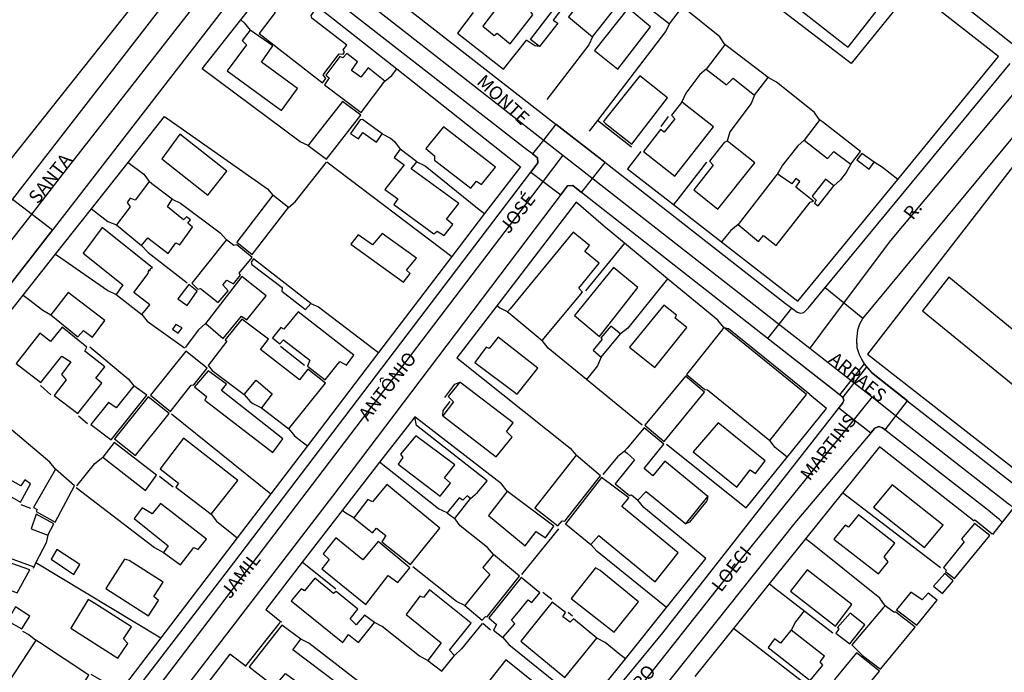
# Model space of a CAD drawing. Units: millimetres. Extents: x 175895 to 178313, y 1668726 to 1671506.
# Drawn here: x 177876 to 178061, y 1669628 to 1669750 of the extents above; entities that cross this region are included whole.
import ezdxf
from ezdxf.enums import TextEntityAlignment as Align

# ---------------------------------------------------------------- set-up
doc = ezdxf.new("R2010")
doc.units = ezdxf.units.MM
doc.header["$MEASUREMENT"] = 0
for name, color, linetype in [('IMAGEM', 7, 'Continuous'), ('V-CRUZAMENTO', 1, 'Continuous'), ('V-EDIFICACAO', 7, 'Continuous'), ('V-EDIFICACAO_IDENTIFICADA', 210, 'Continuous'), ('V-EIXO_DE_LOGRADOURO', 3, 'Continuous'), ('V-LOTE', 1, 'Continuous'), ('V-NOME_DOS_LOGRADOUROS', 7, 'Continuous'), ('V-QUADRA', 21, 'Continuous'), ('V-REFERENCIA', 6, 'Continuous'), ('V-TESTADA', 5, 'Continuous')]:
    doc.layers.add(name, color=color, linetype=linetype)
picture_1 = doc.add_image_def('image1.jpg', size_in_pixel=(4028, 4631))

msp = doc.modelspace()

# ---------------------------------------------------------------- linework, layer by layer
at = {"layer": 'V-CRUZAMENTO'}
for points in [[(177977.21, 1669717.3), (177978.51, 1669719.01), (177979.47, 1669719.03), (177981.13, 1669717.73), (177981.13, 1669717.73), (177983.2, 1669720.39), (177983.2, 1669720.39), (177985.55, 1669723.39), (177985.55, 1669723.39), (177976.31, 1669730.61), (177976.31, 1669730.61), (177973.97, 1669727.61), (177973.97, 1669727.61), (177971.92, 1669724.99), (177971.92, 1669724.99), (177972.84, 1669724.28), (177972.94, 1669723.3), (177971.61, 1669721.55), (177971.61, 1669721.55), (177973.89, 1669719.82), (177973.89, 1669719.82), (177977.21, 1669717.3)], [(178016.13, 1669690.29), (178020.63, 1669696.03), (178020.81, 1669695.9), (178021.64, 1669695.28), (178022.28, 1669695.05), (178022.92, 1669695.2), (178023.67, 1669695.97), (178023.74, 1669696.06), (178026.93, 1669699.92), (178033.98, 1669694.1), (178033.37, 1669693), (178032.99, 1669691.84), (178032.77, 1669690.06), (178032.88, 1669688.59), (178033.29, 1669687.3), (178033.8, 1669686.31), (178034.2, 1669685.53), (178029.62, 1669679.69), (178028.99, 1669680.19), (178016.26, 1669690.18), (178016.13, 1669690.29)], [(178042.4, 1669678.56), (178035.58, 1669683.89), (178034.66, 1669684.98), (178030.21, 1669679.3), (178030.42, 1669678.69), (178030.24, 1669678.19), (178029.5, 1669677.25), (178035.46, 1669672.57), (178036.22, 1669673.47), (178036.97, 1669673.77), (178037.7, 1669673.49), (178038.16, 1669673.13)]]:
    msp.add_lwpolyline(points, close=True, dxfattribs=at)
msp.add_lwpolyline([(177872.79, 1669699.16), (177881.39, 1669710.28), (177881.39, 1669710.28), (177881.7, 1669710.68), (177881.7, 1669710.68), (177874.23, 1669716.45)], dxfattribs=at)
at = {"layer": 'V-EDIFICACAO'}
for points in [[(177978.7, 1669750.75), (177983.2, 1669747.02), (177992.32, 1669758.68), (177991.62, 1669759.28), (177991.33, 1669759.05), (177990.42, 1669759.84), (177989.8, 1669759.23), (177987.04, 1669761.42), (177978.7, 1669750.75)], [(177967.6, 1669755), (177967.23, 1669755.17), (177962.56, 1669749), (177964.74, 1669747.23), (177965.29, 1669747.66), (177967.69, 1669745.7), (177971.97, 1669751.13), (177971.59, 1669751.78), (177973.99, 1669754.79), (177969.9, 1669757.99), (177967.6, 1669755)], [(177992.45, 1669758.17), (177990.22, 1669755.33), (177997.67, 1669749.46), (177999.9, 1669752.4), (177992.45, 1669758.17)], [(177930.48, 1669750.5), (177930.34, 1669751), (177931.08, 1669752.06), (177925.43, 1669756.41), (177922.55, 1669752.75), (177923.59, 1669751.59), (177920.59, 1669747.62), (177932.44, 1669738.37), (177933.09, 1669739.2), (177932.58, 1669739.83), (177935.58, 1669743.78), (177936.34, 1669743.72), (177936.6, 1669744.11), (177936.34, 1669744.58), (177937.03, 1669745.42), (177930.48, 1669750.5)], [(177976.65, 1669749.57), (177973.25, 1669745.17), (177971.52, 1669746.47), (177978.1, 1669755.12), (177979.01, 1669754.42), (177975.8, 1669750.16), (177976.65, 1669749.57)], [(177983.59, 1669744.42), (177987.96, 1669740.95), (177994.08, 1669748.87), (177989.86, 1669752.38), (177983.59, 1669744.42)], [(177921.02, 1669742.23), (177923.15, 1669745.31), (177918.87, 1669748.27), (177917.38, 1669746.3), (177918.18, 1669745.49), (177914.55, 1669740.6), (177924.77, 1669733.15), (177927.77, 1669737.3), (177921.02, 1669742.23)], [(178008.07, 1669745.56), (178007.77, 1669745.17), (178004.56, 1669740.95), (178008.37, 1669737.95), (178009.62, 1669739.23), (178013.64, 1669736.01), (178016.22, 1669739.34), (178008.58, 1669745.17), (178008.07, 1669745.56)], [(177937.01, 1669743.9), (177936.26, 1669743.05), (177935.74, 1669743.29), (177933.09, 1669739.79), (177933.69, 1669739.28), (177932.83, 1669737.99), (177939.72, 1669732.8), (177944.19, 1669738.69), (177941.03, 1669741.16), (177939.64, 1669739.44), (177937.93, 1669740.69), (177939.05, 1669742.31), (177937.01, 1669743.9)], [(177985.25, 1669731.06), (177985.66, 1669730.74), (177990.57, 1669726.85), (177997.29, 1669735.55), (177992.1, 1669739.7), (177985.66, 1669731.57), (177985.25, 1669731.06)], [(177929.74, 1669726.59), (177930.27, 1669726.19), (177933.18, 1669723.98), (177939.65, 1669732.28), (177936.19, 1669734.87), (177930.27, 1669727.27), (177929.74, 1669726.59)], [(177999.98, 1669734.77), (177999.71, 1669734.42), (177998.02, 1669732.25), (177998.66, 1669731.6), (177996.68, 1669729.08), (177995.95, 1669729.59), (177992.74, 1669725.48), (177998.66, 1669720.81), (178005.94, 1669730.09), (178000.43, 1669734.42), (177999.98, 1669734.77)], [(177939.95, 1669731.48), (177939.52, 1669731.4), (177937.75, 1669728.83), (177939.22, 1669727.84), (177940.01, 1669729.04), (177942.59, 1669727.19), (177943.7, 1669728.78), (177939.95, 1669731.48)], [(177955.17, 1669730.11), (177951.85, 1669726.04), (177953.51, 1669724.62), (177953.52, 1669723.82), (177960.33, 1669718.58), (177961.4, 1669719.88), (177962.33, 1669719.24), (177964.96, 1669722.49), (177955.17, 1669730.11)], [(178025.86, 1669731.4), (178025.56, 1669731), (178022.98, 1669727.58), (178027.35, 1669724.16), (178028.54, 1669725.45), (178031.72, 1669723.05), (178033.51, 1669725.44), (178026.37, 1669731), (178025.86, 1669731.4)], [(177905.64, 1669728.69), (177902.26, 1669724.07), (177910.94, 1669717.26), (177914.46, 1669721.78), (177905.64, 1669728.69)], [(178008.51, 1669727.42), (178007.94, 1669727.16), (178005.2, 1669723.63), (178005.85, 1669722.87), (178002.25, 1669718.24), (178006.76, 1669714.64), (178013.69, 1669723.35), (178008.84, 1669727.16), (178008.51, 1669727.42)], [(177949.11, 1669722.18), (177950.18, 1669723.54), (177947.02, 1669725.87), (177945.94, 1669724.33), (177947.78, 1669722.93), (177944.19, 1669718.28), (177946.63, 1669716.56), (177945.85, 1669715.51), (177953.38, 1669709.97), (177954.01, 1669710.46), (177955.31, 1669709.67), (177956.95, 1669711.74), (177955.78, 1669712.76), (177958.05, 1669715.67), (177949.11, 1669722.18)], [(178033.79, 1669725.06), (178032.88, 1669723.86), (178035.18, 1669722.14), (178036.08, 1669723.47), (178033.79, 1669725.06)], [(178017.93, 1669721.24), (178017.65, 1669720.88), (178010.53, 1669711.7), (178014.37, 1669708.56), (178015.32, 1669709.64), (178017.67, 1669707.8), (178024.06, 1669715.94), (178024.7, 1669716.12), (178021.39, 1669718.76), (178022.13, 1669719.84), (178021.36, 1669720.38), (178020.63, 1669719.35), (178018.44, 1669720.88), (178017.93, 1669721.24)], [(177899.87, 1669719.79), (177899.58, 1669719.4), (177897.28, 1669716.32), (177896.35, 1669716.67), (177895.75, 1669715.85), (177896.34, 1669715.07), (177893.73, 1669711.65), (177898.45, 1669707.8), (177899.67, 1669709.21), (177903.45, 1669706.25), (177904.9, 1669708.3), (177905.67, 1669707.92), (177908.04, 1669711.22), (177907.18, 1669711.95), (177907.64, 1669712.63), (177906.91, 1669713.15), (177906.33, 1669712.63), (177903.33, 1669715.04), (177904.22, 1669716.48), (177900.38, 1669719.4), (177899.87, 1669719.79)], [(178024.44, 1669717.04), (178025.2, 1669716.31), (178024.92, 1669715.71), (178025.56, 1669715.21), (178028.56, 1669719.02), (178026.99, 1669720.26), (178024.44, 1669717.04)], [(177916.39, 1669708.44), (177919.22, 1669706.08), (177926.07, 1669714.91), (177923.13, 1669717.27), (177916.39, 1669708.44)], [(177891.04, 1669711.14), (177887.52, 1669706.34), (177894.92, 1669700.42), (177893.68, 1669698.59), (177898.53, 1669694.82), (177899.99, 1669696.63), (177897.03, 1669698.97), (177899.72, 1669702.52), (177899.85, 1669703.21), (177900.11, 1669703.04), (177900.12, 1669703.47), (177900.5, 1669703.58), (177891.04, 1669711.14)], [(177943.64, 1669710.07), (177941.86, 1669707.89), (177939.17, 1669709.81), (177937.8, 1669708.01), (177947.69, 1669700.89), (177948.94, 1669702.53), (177948.25, 1669703.13), (177950.14, 1669705.41), (177943.64, 1669710.07)], [(177967.22, 1669695.32), (177967.69, 1669694.93), (177973.73, 1669689.9), (177981.31, 1669699.02), (177980.59, 1669699.79), (177984.44, 1669704.45), (177981.75, 1669706.63), (177982.6, 1669707.78), (177979.55, 1669710.27), (177967.69, 1669695.89), (177967.22, 1669695.32)], [(177914.4, 1669708.87), (177914.06, 1669708.44), (177907.9, 1669700.68), (177909.01, 1669699.58), (177909.53, 1669699.7), (177912.88, 1669697.04), (177914.76, 1669699.26), (177913.72, 1669700.42), (177914.46, 1669701.29), (177915.74, 1669700.55), (177917.03, 1669702.19), (177916.81, 1669702.61), (177919.22, 1669705.52), (177916.34, 1669707.92), (177915.82, 1669707.8), (177914.97, 1669708.44), (177914.4, 1669708.87)], [(177919.51, 1669705.26), (177919.05, 1669704.63), (177919.17, 1669704.24), (177924.86, 1669699.87), (177924.83, 1669699.22), (177929.28, 1669695.77), (177930.26, 1669696.91), (177919.51, 1669705.26)], [(177979.81, 1669694.6), (177984.49, 1669690.71), (177991.72, 1669699.88), (177987.12, 1669703.65), (177979.81, 1669694.6)], [(177905.29, 1669697.78), (177907.04, 1669696.48), (177908.93, 1669699.18), (177907.35, 1669700.43), (177905.29, 1669697.78)], [(177910.48, 1669693.11), (177910.95, 1669692.72), (177913.81, 1669690.32), (177917.26, 1669694.48), (177918.26, 1669693.83), (177921.87, 1669698.35), (177917.31, 1669701.93), (177910.95, 1669693.72), (177910.48, 1669693.11)], [(177884.65, 1669698.97), (177881.4, 1669694.73), (177886.5, 1669690.62), (177887.57, 1669691.83), (177889.24, 1669690.58), (177891.58, 1669693.66), (177884.65, 1669698.97)], [(177990.13, 1669688.66), (177994.88, 1669684.83), (178000.89, 1669692.4), (177998.74, 1669694.1), (177998.99, 1669694.68), (177996.59, 1669696.58), (177990.13, 1669688.66)], [(177927.87, 1669695.34), (177925.2, 1669692.03), (177924.62, 1669692.38), (177923.07, 1669690.41), (177924.43, 1669689.33), (177925.12, 1669690.06), (177930.09, 1669686.21), (177929.62, 1669685.1), (177932.95, 1669682.52), (177935.74, 1669685.99), (177936.98, 1669685.27), (177938.35, 1669687.19), (177927.87, 1669695.34)], [(177904.91, 1669692.93), (177904.27, 1669692.03), (177905.34, 1669691.31), (177906.07, 1669692.31), (177904.91, 1669692.93)], [(177917.32, 1669693.96), (177914.2, 1669690.06), (177914.46, 1669689.82), (177910.95, 1669685.22), (177911.71, 1669684.32), (177917.76, 1669679.79), (177920.01, 1669682.49), (177923.03, 1669679.88), (177920.97, 1669677.25), (177926.14, 1669673.31), (177933.04, 1669681.92), (177929.73, 1669684.54), (177928.11, 1669682.52), (177920.8, 1669688.22), (177922.33, 1669690.19), (177917.32, 1669693.96)], [(177883.56, 1669692.43), (177881.36, 1669689.77), (177879.34, 1669691.31), (177874.89, 1669685.61), (177879.51, 1669682.01), (177883.51, 1669686.99), (177885.16, 1669685.91), (177883.41, 1669683.51), (177884.31, 1669682.54), (177882.04, 1669679.58), (177886.49, 1669676.19), (177890.99, 1669681.89), (177889.87, 1669682.86), (177891.55, 1669685), (177887.82, 1669687.92), (177888.2, 1669688.65), (177883.56, 1669692.43)], [(177984.78, 1669690.45), (177985, 1669690.17), (177983.29, 1669688.09), (177984.82, 1669686.77), (177988.47, 1669691.18), (177986.64, 1669692.64), (177984.78, 1669690.45)], [(178007.87, 1669692.38), (178007.48, 1669691.89), (178000.84, 1669683.56), (178004.32, 1669680.72), (178004.78, 1669680.68), (178016.48, 1669671.14), (178023.42, 1669679.77), (178008.47, 1669691.89), (178007.87, 1669692.38)], [(177965.47, 1669690.54), (177963.75, 1669688.43), (177963.24, 1669688.65), (177961.09, 1669685.79), (177969.02, 1669679.82), (177972.92, 1669684.72), (177965.47, 1669690.54)], [(177900.16, 1669679.66), (177903.88, 1669676.61), (177907.78, 1669681.54), (177908.29, 1669681.62), (177910.82, 1669684.71), (177906.79, 1669687.93), (177900.16, 1669679.66)], [(177913.48, 1669680.52), (177914.45, 1669681.71), (177910.96, 1669684.25), (177908.41, 1669681.24), (177910.69, 1669679.43), (177910.35, 1669678.71), (177923.15, 1669668.87), (177925.03, 1669671.43), (177913.48, 1669680.52)], [(177958.27, 1669682.09), (177957.96, 1669681.71), (177956.08, 1669679.4), (177957.07, 1669678.41), (177955.06, 1669675.77), (177965.08, 1669668.09), (177968.07, 1669671.77), (177967.05, 1669672.8), (177968.29, 1669674.47), (177958.77, 1669681.71), (177958.27, 1669682.09)], [(177993.04, 1669674), (177996.64, 1669670.97), (178004.23, 1669680.23), (178000.66, 1669683.21), (177993.04, 1669674)], [(177888.94, 1669674.17), (177892.78, 1669671.23), (177899.43, 1669679.64), (177897.02, 1669681.42), (177893.72, 1669677.25), (177892.22, 1669678.29), (177888.94, 1669674.17)], [(177899.72, 1669679.32), (177893.38, 1669671.43), (177897.33, 1669668.3), (177903.67, 1669676.18), (177899.72, 1669679.32)], [(178006.77, 1669674.48), (178002.12, 1669669), (178010.31, 1669662.36), (178012.81, 1669665.62), (178013.81, 1669664.93), (178015.62, 1669667.3), (178006.77, 1669674.48)], [(177989.23, 1669669.16), (177989.68, 1669668.75), (177991.08, 1669667.48), (177987.43, 1669662.96), (177990.13, 1669660.77), (177990.5, 1669660.95), (177991.72, 1669659.92), (177993.3, 1669661.54), (178000.72, 1669655.46), (178004.86, 1669660.64), (177996.79, 1669667.24), (177994.54, 1669664.49), (177992.88, 1669665.86), (177996.61, 1669670.43), (177992.91, 1669673.49), (177989.68, 1669669.69), (177989.23, 1669669.16)], [(177893.31, 1669670.76), (177891.21, 1669668), (177899.21, 1669661.75), (177901.3, 1669664.62), (177893.31, 1669670.76)], [(177906.37, 1669671.57), (177901.96, 1669665.83), (177905.43, 1669663.11), (177904.9, 1669662.36), (177911.54, 1669657.26), (177916.56, 1669663.62), (177906.37, 1669671.57)], [(177950.01, 1669672.03), (177947.13, 1669668.55), (177947.53, 1669667.95), (177946.66, 1669666.68), (177954.58, 1669660.68), (177956.52, 1669663.13), (177955.36, 1669664.12), (177957.33, 1669666.54), (177950.01, 1669672.03)], [(177972.37, 1669658.46), (177976.69, 1669655.07), (177977.46, 1669656.01), (177977.98, 1669655.95), (177984.66, 1669664.51), (177980.14, 1669668.36), (177972.37, 1669658.46)], [(177878.14, 1669658.55), (177878.83, 1669658.14), (177878.65, 1669657.77), (177882.21, 1669655.81), (177885.85, 1669662.6), (177882.32, 1669665.74), (177878.14, 1669658.55)], [(177873.34, 1669663.98), (177872.05, 1669661.67), (177875.69, 1669659.57), (177877.59, 1669663.01), (177876.5, 1669663.73), (177875.75, 1669662.62), (177873.34, 1669663.98)], [(177984.87, 1669664.16), (177978.1, 1669655.46), (177982.9, 1669651.56), (177984.35, 1669653.27), (177994.97, 1669644.59), (177999.3, 1669650.05), (177988.72, 1669658.72), (177990.01, 1669660.37), (177984.87, 1669664.16)], [(177944.53, 1669662.87), (177941.83, 1669659.62), (177940.96, 1669660.04), (177938.35, 1669656.62), (177941.86, 1669653.78), (177942.58, 1669654.65), (177944.35, 1669653.31), (177943.59, 1669652.07), (177948.98, 1669647.8), (177954.51, 1669654.64), (177944.53, 1669662.87)], [(177967.15, 1669661.63), (177966.82, 1669661.2), (177963.62, 1669657.01), (177970.51, 1669651.35), (177972.63, 1669654.01), (177974.33, 1669652.85), (177975.95, 1669655.03), (177967.72, 1669661.2), (177967.15, 1669661.63)], [(178039.5, 1669662.79), (178036, 1669658.58), (178045.56, 1669651), (178049.07, 1669655.25), (178039.5, 1669662.79)], [(177955.87, 1669657.52), (177956.28, 1669657.22), (177957.32, 1669656.45), (177960.28, 1669660.25), (177959.61, 1669660.73), (177958.83, 1669659.92), (177958.11, 1669660.35), (177956.28, 1669658.04), (177955.87, 1669657.52)], [(177902, 1669659.28), (177900.48, 1669657.34), (177898.58, 1669658.51), (177897.07, 1669656.45), (177903.46, 1669651.36), (177902.59, 1669650.11), (177905.8, 1669647.75), (177908.3, 1669651.01), (177909.1, 1669650.66), (177910.69, 1669652.61), (177902, 1669659.28)], [(177878.65, 1669657.3), (177877.72, 1669654.52), (177880.88, 1669653.36), (177881.99, 1669655.45), (177878.65, 1669657.3)], [(178033.19, 1669657.18), (178031.29, 1669654.82), (178030.68, 1669655.25), (178028.56, 1669652.6), (178036.9, 1669646.08), (178038.75, 1669648.32), (178037.98, 1669649.25), (178039.98, 1669651.86), (178033.19, 1669657.18)], [(178049.16, 1669647.28), (178049.66, 1669646.76), (178049.53, 1669646.51), (178051.21, 1669645.19), (178057.81, 1669653.29), (178054.94, 1669655.55), (178052.53, 1669652.63), (178053.01, 1669652.09), (178049.16, 1669647.28)], [(177942.9, 1669652.17), (177940.02, 1669648.7), (177934.99, 1669652.81), (177932.58, 1669649.81), (177933.74, 1669648.76), (177932.35, 1669647.03), (177940.62, 1669640.34), (177944.77, 1669645.73), (177946.62, 1669644.45), (177948.85, 1669647.22), (177942.9, 1669652.17)], [(177863.41, 1669651.77), (177862, 1669647.45), (177875.09, 1669642.52), (177877.49, 1669646.8), (177863.41, 1669651.77)], [(177882.55, 1669650.66), (177881.49, 1669648.86), (177885.72, 1669645.95), (177886.87, 1669647.83), (177882.55, 1669650.66)], [(177896.13, 1669648.57), (177895.23, 1669648.86), (177891.72, 1669643.3), (177899.77, 1669638.21), (177901.66, 1669641.08), (177900.76, 1669641.8), (177902.5, 1669644.53), (177896.13, 1669648.57)], [(177959.17, 1669640.12), (177959.61, 1669639.75), (177962.47, 1669637.34), (177963.08, 1669638.08), (177963.4, 1669637.99), (177964.6, 1669639.49), (177969.5, 1669645.63), (177964.58, 1669649.68), (177962.56, 1669647.24), (177963.89, 1669645.98), (177959.61, 1669640.67), (177959.17, 1669640.12)], [(177983.72, 1669647.19), (177979.21, 1669641.45), (177987.23, 1669635.08), (177991.81, 1669640.8), (177984.65, 1669646.72), (177983.72, 1669647.19)], [(178023.5, 1669646.81), (178020.37, 1669642.83), (178028.85, 1669636.23), (178031.94, 1669640.28), (178023.5, 1669646.81)], [(177931.04, 1669645.23), (177929.06, 1669642.86), (177928.44, 1669643.26), (177926.57, 1669640.99), (177936.25, 1669633.19), (177937.35, 1669634.65), (177939.21, 1669633.19), (177942.22, 1669636.9), (177940.38, 1669638.33), (177938.79, 1669636.48), (177937.63, 1669637.61), (177939.09, 1669639.43), (177935, 1669642.75), (177934.54, 1669642.35), (177931.04, 1669645.23)], [(177965.02, 1669639.44), (177963.7, 1669637.81), (177965.16, 1669636.53), (177964.57, 1669635.5), (177966.33, 1669634.09), (177968.59, 1669636.65), (177967.95, 1669637.34), (177969.26, 1669638.96), (177971.08, 1669641.2), (177971.8, 1669640.69), (177973.31, 1669642.53), (177969.8, 1669645.36), (177965.02, 1669639.44)], [(178047.27, 1669643.76), (178048.93, 1669642.35), (178050.95, 1669644.77), (178049.39, 1669646.13), (178047.27, 1669643.76)], [(177952.58, 1669643.09), (177951.41, 1669641.63), (177950.77, 1669641.88), (177948.16, 1669638.45), (177954.76, 1669633.09), (177952.23, 1669629.81), (177954.85, 1669627.76), (177957.25, 1669630.73), (177956.35, 1669631.74), (177960.37, 1669636.79), (177952.58, 1669643.09)], [(177889.71, 1669640.52), (177888.46, 1669641.24), (177885.16, 1669635.89), (177894.02, 1669630.23), (177895.87, 1669632.98), (177895.09, 1669633.83), (177896.6, 1669636.13), (177889.71, 1669640.52)], [(178042.99, 1669642.65), (178040.32, 1669639.32), (178044.1, 1669636.41), (178047.96, 1669641.14), (178046.26, 1669642.45), (178045.12, 1669641.2), (178042.99, 1669642.65)], [(177873.25, 1669637.25), (177875.96, 1669635.72), (177877.5, 1669638.1), (177874.78, 1669639.88), (177873.25, 1669637.25)], [(177977.62, 1669637.99), (177978.09, 1669638.8), (177975.6, 1669640.78), (177973.74, 1669638.44), (177969.75, 1669633.41), (177977.98, 1669626.6), (177984.01, 1669633.98), (177979.64, 1669637.6), (177978.96, 1669637.01), (177977.62, 1669637.99)], [(178038.15, 1669640.08), (178037.81, 1669639.68), (178031.89, 1669632.71), (178033.9, 1669630.74), (178037.29, 1669628.13), (178043.8, 1669636.02), (178040.18, 1669638.89), (178039.81, 1669638.84), (178038.69, 1669639.68), (178038.15, 1669640.08)], [(178029.19, 1669636.01), (178029.45, 1669635.66), (178028.89, 1669634.94), (178031.54, 1669632.93), (178034.38, 1669636.51), (178031.59, 1669638.71), (178029.19, 1669636.01)], [(177926.87, 1669631.82), (177928.38, 1669633.82), (177924.84, 1669636.45), (177918.65, 1669628.57), (177923.41, 1669624.92), (177925.49, 1669627.37), (177927.82, 1669625.66), (177925.86, 1669623.12), (177930.38, 1669619.79), (177935.06, 1669625.6), (177926.87, 1669631.82)], [(178020.51, 1669635.46), (178020.16, 1669635.04), (178018.52, 1669633.07), (178017.38, 1669633.84), (178016.17, 1669632.21), (178024.09, 1669626.03), (178026.45, 1669628.91), (178025.98, 1669629.54), (178026.8, 1669630.6), (178021.05, 1669635.04), (178020.51, 1669635.46)], [(177878.61, 1669633.61), (177878.3, 1669633.13), (177872.35, 1669624.02), (177882.42, 1669617.42), (177888.55, 1669627.01), (177879.29, 1669633.16), (177878.61, 1669633.61)], [(177966.9, 1669629.9), (177962.22, 1669623.98), (177970.21, 1669617.51), (177974.94, 1669623.45), (177966.9, 1669629.9)], [(178028.64, 1669626.2), (178029.02, 1669625.52), (178026.97, 1669623), (178030.65, 1669619.96), (178037.12, 1669627.76), (178032.78, 1669631.22), (178028.64, 1669626.2)]]:
    msp.add_lwpolyline(points, close=True, dxfattribs=at)
at = {"layer": 'V-EDIFICACAO_IDENTIFICADA'}
msp.add_lwpolyline([(178071.73, 1669673.8), (178076.77, 1669679.97), (178076.77, 1669679.97), (178050.12, 1669701.83), (178045.19, 1669695.53), (178071.73, 1669673.8)], close=True, dxfattribs=at)
at = {"layer": 'V-EIXO_DE_LOGRADOURO'}
for points in [[(177872.79, 1669707.14), (177877.69, 1669713.47), (177883.24, 1669720.64), (177917.79, 1669764.91), (177921.01, 1669769.03)], [(177921.01, 1669769.03), (177926.86, 1669764.45), (177973.85, 1669727.7), (177977.64, 1669724.74)], [(178068.88, 1669744.22), (178064.98, 1669739.57), (178039.15, 1669708.7), (178027.47, 1669693.11), (178024.78, 1669689.51), (178024, 1669688.47)], [(177977.64, 1669724.74), (177973.93, 1669719.87), (177872.73, 1669586.91), (177868.09, 1669580.82)], [(177977.64, 1669724.74), (177983.29, 1669720.32), (178018.39, 1669692.86), (178024, 1669688.47)], [(178024, 1669688.47), (178031.2, 1669682.84), (178035.71, 1669679.32)], [(178035.71, 1669679.32), (178031.34, 1669673.92), (178009.73, 1669647.21), (177942.78, 1669562.48), (177938.43, 1669556.98)], [(178035.71, 1669679.32), (178041.02, 1669675.16), (178061.27, 1669659.32), (178061.74, 1669658.95), (178062.3, 1669658.51)]]:
    msp.add_lwpolyline(points, dxfattribs=at)
at = {"layer": 'V-LOTE'}
for points in [[(177810.82, 1669767.86), (177827.4, 1669754.5), (177870.26, 1669719.48), (177907.91, 1669766.88), (177908.31, 1669767.58), (177849.71, 1669812.59), (177838.96, 1669820.6), (177838.81, 1669820.64), (177838.33, 1669820.09), (177827.3, 1669806.08), (177813.08, 1669788.05), (177802.51, 1669774.56), (177810.82, 1669767.86)], [(178043.2, 1669756.1), (178031.79, 1669741.99), (178006.25, 1669761.58)], [(177917.1, 1669750.2), (177923.89, 1669758.81), (177946.41, 1669740.98)], [(178040.53, 1669720.18), (178059.46, 1669743.29), (178043.2, 1669756.1)], [(178008.07, 1669745.56), (178007.11, 1669746.98), (178000.38, 1669752.42)], [(177929.74, 1669726.59), (177928.27, 1669727.27), (177909.85, 1669740.99), (177917.1, 1669750.2)], [(177917.1, 1669750.2), (177917.74, 1669749.66), (177918.87, 1669748.27)], [(177960.76, 1669751.6), (177957.8, 1669747.69), (177966.49, 1669740.92), (177970.87, 1669746.43)], [(177997.67, 1669749.46), (177996.93, 1669747.99), (177984.1, 1669731.29)], [(177983.2, 1669747.02), (177982.52, 1669745.49), (177974.63, 1669735.24)], [(177944.19, 1669738.69), (177945.5, 1669739.76), (177945.65, 1669739.97), (177946.41, 1669740.98)], [(177946.41, 1669740.98), (177969.63, 1669722.59), (177962.9, 1669713.77)], [(178004.56, 1669740.95), (178003.36, 1669739.94), (178000.72, 1669736.42), (177999.98, 1669734.77)], [(178025.86, 1669731.4), (178024.88, 1669732.8), (178017.74, 1669738.51), (178016.22, 1669739.34)], [(178013.64, 1669736.01), (178013, 1669734.49), (178008.97, 1669729.16), (178008.51, 1669727.42)], [(178111.75, 1669702.5), (178071.51, 1669734.64), (178034.84, 1669687.38), (178065.91, 1669663.09)], [(177895.92, 1669723.39), (177902.76, 1669732.05), (177922.11, 1669718.43), (177923.13, 1669717.27)], [(177997.41, 1669732.02), (177996.01, 1669730.18)], [(177984.1, 1669731.29), (177982.56, 1669729.29)], [(177943.7, 1669728.78), (177945.23, 1669727.93), (177945.96, 1669727.35), (177947.02, 1669725.87)], [(178022.98, 1669727.58), (178021.77, 1669726.49), (178018.91, 1669722.88), (178017.93, 1669721.24)], [(177992.25, 1669725.43), (177989.78, 1669722.17), (177998.42, 1669715.46)], [(177889.05, 1669714.7), (177895.92, 1669723.39)], [(177895.92, 1669723.39), (177898.86, 1669721.16), (177899.87, 1669719.79)], [(177926.07, 1669714.91), (177927.35, 1669716), (177933.18, 1669723.45)], [(177933.26, 1669723.5), (177956.77, 1669705.73)], [(177950.18, 1669723.54), (177951.72, 1669722.77), (177961.9, 1669714.57), (177962.9, 1669713.77)], [(178004.59, 1669723.46), (177999.19, 1669716.47), (177998.42, 1669715.46)], [(178031.72, 1669723.05), (178030.87, 1669721.52), (178029.79, 1669720.1), (178028.56, 1669719.02)], [(178040.53, 1669720.18), (178037.7, 1669722.45), (178036.08, 1669723.47)], [(178007.45, 1669708.45), (178021.79, 1669697.31), (178040.53, 1669720.18)], [(177904.22, 1669716.48), (177905.78, 1669715.76), (177913.24, 1669710.19), (177914.4, 1669708.87)], [(177989.18, 1669708.25), (177985.17, 1669711.56), (177980.13, 1669715.91), (177965.2, 1669696.47)], [(177998.42, 1669715.46), (178007.45, 1669708.45)], [(177882.31, 1669706.17), (177889.05, 1669714.7)], [(177889.05, 1669714.7), (177892.11, 1669712.32), (177893.73, 1669711.65)], [(177962.9, 1669713.77), (177956.77, 1669705.73)], [(178010.53, 1669711.7), (178009.15, 1669710.63), (178008.23, 1669709.45), (178007.45, 1669708.45)], [(177898.45, 1669707.8), (177899.73, 1669706.47), (177907.02, 1669700.78)], [(177989.18, 1669708.25), (177981.86, 1669699.25)], [(177997.31, 1669701.52), (177989.18, 1669708.25)], [(177876.2, 1669698.44), (177882.31, 1669706.17)], [(177882.31, 1669706.17), (177883.32, 1669705.47), (177892.14, 1669699.33), (177893.68, 1669698.59)], [(177956.77, 1669705.73), (177943.01, 1669687.69)], [(177997.31, 1669701.52), (177989.8, 1669692.27), (177988.47, 1669691.18)], [(178007.87, 1669692.38), (178006.75, 1669693.72), (177997.31, 1669701.52)], [(177869.25, 1669689.65), (177876.2, 1669698.44)], [(177876.2, 1669698.44), (177877.21, 1669697.68), (177879.89, 1669695.64), (177881.4, 1669694.73)], [(177930.26, 1669696.91), (177931.71, 1669696.23), (177942, 1669688.45), (177943.01, 1669687.69)], [(177965.2, 1669696.47), (177957.68, 1669686.68), (177978.99, 1669669.72), (177980.14, 1669668.36)], [(177967.22, 1669695.32), (177965.69, 1669696.05), (177965.2, 1669696.47)], [(177898.53, 1669694.82), (177899.5, 1669693.58), (177906.52, 1669688.54)], [(177910.48, 1669693.11), (177909.19, 1669691.91), (177906.66, 1669688.6)], [(177982.06, 1669682.61), (177974.87, 1669688.51), (177973.73, 1669689.9)], [(177888.75, 1669688.74), (177895.96, 1669682.75), (177897.02, 1669681.42)], [(177924.55, 1669688.84), (177929.08, 1669685.32)], [(177943.01, 1669687.69), (177929.61, 1669670.13)], [(177984.82, 1669686.77), (177984.12, 1669685.17), (177982.86, 1669683.61), (177982.06, 1669682.61)], [(177882.32, 1669665.74), (177881.21, 1669667.08), (177863.39, 1669682.12)], [(177992.55, 1669673.99), (177982.06, 1669682.61)], [(177879.48, 1669681.5), (177881.43, 1669679.71)], [(177917.76, 1669679.79), (177918.86, 1669678.46), (177919.37, 1669678.07), (177920.97, 1669677.25)], [(178019.78, 1669668.02), (178027.16, 1669677.14), (178023.99, 1669679.74)], [(177904.08, 1669676.17), (177922.74, 1669661.12)], [(177886.62, 1669675.74), (177888.32, 1669674.32)], [(177949.8, 1669675.61), (177948.35, 1669673.73), (177943.17, 1669667.04)], [(177967.15, 1669661.63), (177966.09, 1669662.98), (177950.12, 1669675.36), (177949.8, 1669675.61)], [(177960.28, 1669660.25), (177961.59, 1669661.34), (177963.37, 1669663.55), (177950.12, 1669673.95), (177949.8, 1669675.61)], [(177926.14, 1669673.31), (177927.2, 1669672), (177928.61, 1669670.9), (177929.61, 1669670.13)], [(178019.78, 1669668.02), (178018.78, 1669668.81), (178017.52, 1669669.82), (178016.48, 1669671.14)], [(177929.61, 1669670.13), (177922.74, 1669661.12)], [(177989.23, 1669669.16), (177987.86, 1669668.05), (177985.12, 1669664.72)], [(177997.1, 1669670.45), (178012.05, 1669658.46), (178019.78, 1669668.02)], [(178054.92, 1669656), (178037.1, 1669669.93), (178030.16, 1669661.3)], [(177886.32, 1669662.64), (177889.7, 1669666.84), (177891.21, 1669668)], [(177943.17, 1669667.04), (177936.18, 1669657.99)], [(177955.87, 1669657.52), (177954.28, 1669658.29), (177943.17, 1669667.04)], [(177901.86, 1669664.44), (177904.4, 1669662.41)], [(177886.19, 1669662.27), (177900.88, 1669651.02), (177902.59, 1669650.11)], [(178030.16, 1669661.3), (178023.23, 1669652.67)], [(178048.56, 1669647.19), (178030.16, 1669661.3)], [(177922.74, 1669661.12), (177916.44, 1669652.86)], [(177997.08, 1669639.75), (178004.47, 1669648.96), (177992.83, 1669658.56), (177991.72, 1669659.92)], [(177875.77, 1669659.1), (177877.59, 1669658.4)], [(177936.18, 1669657.99), (177928.65, 1669648.26)], [(177938.35, 1669656.62), (177936.83, 1669657.46), (177936.18, 1669657.99)], [(178062.3, 1669658.51), (178060.17, 1669655.8)], [(177852.55, 1669656.73), (177853.55, 1669656.37), (177878.22, 1669647.4)], [(177911.54, 1669657.26), (177912.57, 1669655.95), (177915.43, 1669653.66), (177916.44, 1669652.86)], [(177964.58, 1669649.68), (177963.49, 1669651.02), (177958.31, 1669655.08), (177957.32, 1669656.45)], [(178060.17, 1669655.8), (178058.34, 1669653.48)], [(177976.8, 1669654.52), (177969.87, 1669645.93)], [(177880.88, 1669653.36), (177880.54, 1669651.9), (177878.62, 1669648.18)], [(177916.44, 1669652.86), (177902.1, 1669634.06)], [(178023.23, 1669652.67), (178016.41, 1669644.18)], [(178038.15, 1669640.08), (178037.19, 1669641.48), (178024.23, 1669651.87), (178023.23, 1669652.67)], [(177997.08, 1669639.75), (177984.05, 1669650.25), (177982.9, 1669651.56)], [(177878.62, 1669648.18), (177878.07, 1669647.1)], [(177878.62, 1669648.18), (177902.1, 1669634.06)], [(177928.65, 1669648.26), (177921.8, 1669639.39), (177924.76, 1669636.98)], [(177934.94, 1669643.17), (177928.65, 1669648.26)], [(177959.17, 1669640.12), (177957.61, 1669640.88), (177949.43, 1669647.36)], [(178016.41, 1669644.18), (178009.67, 1669635.8)], [(178028.32, 1669634.95), (178017.41, 1669643.41), (178016.41, 1669644.18)], [(177975.56, 1669641.26), (177973.88, 1669642.59)], [(177989.36, 1669630.12), (177997.08, 1669639.75)], [(178022.95, 1669639.11), (178021.33, 1669637.04), (178020.51, 1669635.46)], [(177979.45, 1669638.14), (177978.62, 1669638.82)], [(177952.23, 1669629.81), (177950.67, 1669630.59), (177943.68, 1669636.19), (177942.22, 1669636.9)], [(177962.45, 1669636.76), (177958.58, 1669631.95), (177957.25, 1669630.73)], [(177964.04, 1669635.48), (177962.56, 1669636.72)], [(178009.67, 1669635.8), (178002.42, 1669626.77)], [(178026.97, 1669623), (178025.37, 1669623.66), (178009.67, 1669635.8)], [(177876.09, 1669635.31), (177877.29, 1669634.67), (177878.61, 1669633.61)], [(177902.1, 1669634.06), (177894.43, 1669624.01), (177889.02, 1669627.16)], [(177948.39, 1669618.77), (177929.89, 1669633.07), (177928.38, 1669633.82)], [(177966.33, 1669634.09), (177967.47, 1669632.79), (177982.05, 1669621), (177989.36, 1669630.12)], [(177989.36, 1669630.12), (177988.35, 1669630.93), (177985.55, 1669633.18), (177984.01, 1669633.98)], [(177918.11, 1669628.64), (177915.07, 1669630.97)]]:
    msp.add_lwpolyline(points, dxfattribs=at)
at = {"layer": 'V-QUADRA'}
for points in [[(178062.03, 1669745.69), (177969.75, 1669818.48)], [(177808.74, 1669762.72), (177827.41, 1669748.31), (177868.88, 1669715.28), (177871.63, 1669713.09), (177874.23, 1669716.45), (177912.91, 1669766.45)], [(177930.53, 1669766.37), (177976.06, 1669730.8), (177976.06, 1669730.8), (177985.74, 1669723.24), (177985.74, 1669723.24), (178019.45, 1669696.9), (178020.81, 1669695.9), (178020.81, 1669695.9), (178021.64, 1669695.28), (178022.28, 1669695.05), (178022.92, 1669695.2), (178023.67, 1669695.97), (178023.74, 1669696.06), (178023.74, 1669696.06), (178061.63, 1669741.98)], [(177869.75, 1669588.28), (177915.83, 1669648.16), (177971.61, 1669721.55), (177971.61, 1669721.55), (177972.94, 1669723.3), (177972.84, 1669724.28), (177971.92, 1669724.99), (177971.92, 1669724.99), (177970.81, 1669725.84), (177970.81, 1669725.84), (177925.01, 1669761.51)], [(177921.27, 1669761.85), (177881.39, 1669710.28), (177881.39, 1669710.28), (177872.42, 1669698.69)], [(178069.03, 1669736.46), (178033.98, 1669694.1), (178033.37, 1669693), (178032.99, 1669691.84), (178032.77, 1669690.06), (178032.86, 1669688.86), (178032.88, 1669688.59), (178033.29, 1669687.3), (178033.8, 1669686.31), (178034.2, 1669685.53), (178035.58, 1669683.89), (178043.14, 1669677.98), (178063.92, 1669661.72)], [(177983.03, 1669618.71), (177996.41, 1669635.01), (178028.53, 1669676.01), (178028.53, 1669676.01), (178030.24, 1669678.19), (178030.42, 1669678.69), (178030.24, 1669679.21), (178029.13, 1669680.08), (178029.13, 1669680.08), (178016.26, 1669690.18), (178016.26, 1669690.18), (177981.13, 1669717.73), (177981.13, 1669717.73), (177979.47, 1669719.03), (177978.51, 1669719.01), (177977.31, 1669717.43), (177977.31, 1669717.43), (177934.32, 1669660.7), (177877.2, 1669586.32)], [(177983.03, 1669618.71), (177996.41, 1669635.01), (178028.53, 1669676.01), (178030.24, 1669678.19), (178030.42, 1669678.69), (178030.24, 1669679.21), (178028.99, 1669680.19), (178028.99, 1669680.19), (178016.26, 1669690.18), (177981.13, 1669717.73), (177979.47, 1669719.03), (177978.51, 1669719.01), (177977.31, 1669717.43), (177934.32, 1669660.7), (177877.2, 1669586.32)], [(178064.48, 1669661.28), (178060.17, 1669655.8), (178059.63, 1669656.26), (178059.14, 1669656.67), (178057.61, 1669657.98), (178039.01, 1669672.47), (178037.7, 1669673.49), (178036.97, 1669673.77), (178036.22, 1669673.47), (178034.58, 1669671.52), (178021.21, 1669655.66), (177948.62, 1669564.42), (177946.44, 1669561.36), (177945.64, 1669560.23), (177945.59, 1669559.42), (177946.17, 1669558.86), (177947.39, 1669558.43), (177973.26, 1669549.3)]]:
    msp.add_lwpolyline(points, dxfattribs=at)
at = {"layer": 'V-REFERENCIA'}
msp.add_lwpolyline([(178030.55, 1669745.56), (178031.23, 1669745.07), (178039.69, 1669755.89), (178017.78, 1669773.36), (178009.19, 1669762.36), (178030.55, 1669745.56)], dxfattribs=at)
at = {"layer": 'V-TESTADA'}
for points in [[(177973.25, 1669745.17), (177972.36, 1669745.28), (177970.88, 1669746.32)], [(177990.52, 1669726.25), (177985.66, 1669730.07), (177984.1, 1669731.29)], [(178007.87, 1669692.38), (178008.75, 1669692.21), (178024, 1669679.84)], [(177955.46, 1669679.22), (177957.34, 1669681.71), (177958.27, 1669682.09)], [(177955.06, 1669675.77), (177955.14, 1669676.79), (177956.45, 1669678.44)], [(178004.86, 1669660.64), (178004.69, 1669659.77), (178001.41, 1669655.78), (178000.72, 1669655.46)], [(178054.99, 1669656.26), (178058.25, 1669653.57)], [(177918.05, 1669628.81), (177924.51, 1669636.95)], [(177915.07, 1669630.97), (177908.2, 1669622.1)]]:
    msp.add_lwpolyline(points, dxfattribs=at)

# ---------------------------------------------------------------- texts
at = {"layer": 'V-NOME_DOS_LOGRADOUROS'}
for s, rotation, p in [('MONTE', 317, (177960.71, 1669737.74)), ('SANTA', 52, (177879.59, 1669714.93)), ('JOSÉ', 52, (177968.07, 1669709.36)), ('R.', 52, (178043.98, 1669711.93)), ('ANTÔNIO', 52, (177941.6, 1669674.15)), ('ARRAES', 321, (178026.91, 1669685.42)), ('MARTINS', 52, (178024.61, 1669662.91)), ('LOECI', 52, (178007.95, 1669642)), ('JAMIL', 52, (177915.71, 1669640.75)), ('PEDRO', 52, (177988.96, 1669618.42))]:
    msp.add_text(s, height=2.5, rotation=rotation, dxfattribs=at).set_placement(p, align=Align.BOTTOM_LEFT)

# ---------------------------------------------------------------- referenced raster images: frames only (the image files are external)
at = {"layer": 'IMAGEM'}
image = msp.add_image(picture_1, insert=(175895.21, 1668726.37), size_in_units=(2417.69, 2779.62), dxfattribs=at)
image.dxf.flags = 7

doc.saveas('drawing.dxf')
